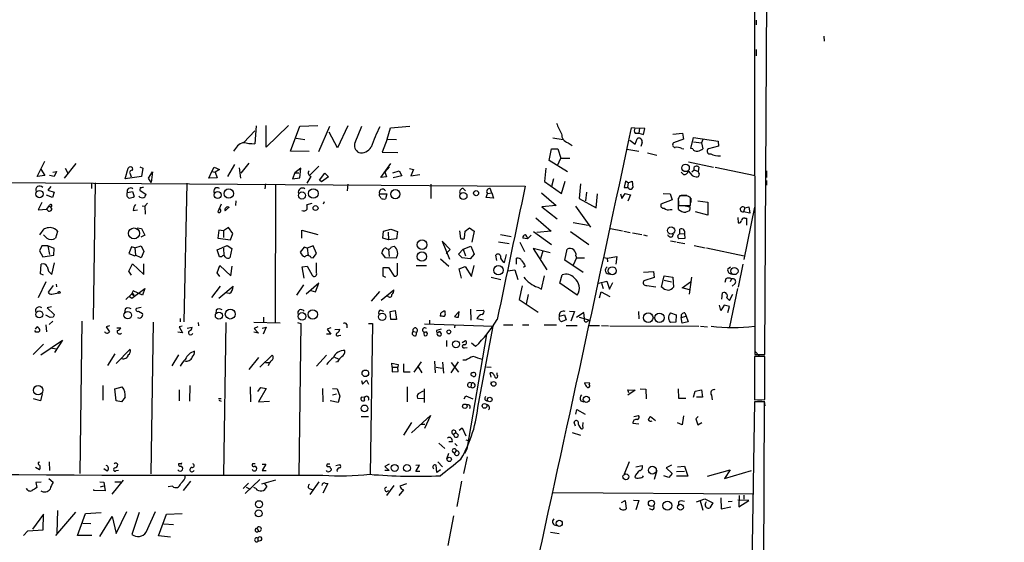
# Model space of a CAD drawing. Extents: x -346034 to 62809, y -345861 to 62982.
# Drawn here: x 590 to 771, y 681 to 777 of the extents above; entities that cross this region are included whole.
import ezdxf

# ---------------------------------------------------------------- set-up
doc = ezdxf.new("R2010")
doc.units = 0
doc.header["$MEASUREMENT"] = 0
doc.layers.add('MAIN', color=5, linetype='CONTINUOUS')

msp = doc.modelspace()

# ---------------------------------------------------------------- linework, layer by layer
at = {"layer": 'MAIN'}
for p, q in [((724.8313, 871.6433), (724.916, 715.772)), ((726.7787, 715.772), (727.6253, 873.252)), ((725.17, 777.3246), (725.17, 776.478)), ((737.616, 774.3613), (737.7007, 773.43)), ((725.17, 771.906), (725.17, 770.7206)), ((633.1373, 757.8513), (632.8833, 754.5493)), ((639.064, 757.936), (635, 753.9566)), ((635, 753.9566), (635, 757.936)), ((639.4873, 753.1946), (641.1807, 757.7666)), ((641.1807, 757.7666), (644.4827, 757.936)), ((644.652, 753.11), (646.684, 757.7666)), ((649.986, 757.8513), (648.1233, 753.7873)), ((651.3407, 754.8033), (652.6107, 757.7666)), ((657.2673, 755.396), (657.86, 757.5126)), ((657.86, 757.5126), (661.416, 757.7666)), ((702.818, 757.428), (702.2253, 757.5126)), ((632.8833, 756.92), (630.8513, 754.8033)), ((648.1233, 753.7873), (646.5993, 756.666)), ((687.7473, 755.65), (689.61, 755.3113)), ((704.6807, 757.3433), (702.818, 757.428)), ((702.9027, 756.4966), (703.58, 756.4966)), ((703.6647, 757.428), (703.58, 756.4966)), ((703.58, 756.4966), (704.4267, 756.2426)), ((704.4267, 756.2426), (704.6807, 757.3433)), ((709.8453, 756.3273), (711.6233, 756.4966)), ((711.6233, 756.4966), (711.7927, 755.396)), ((713.1473, 753.7026), (713.6553, 755.7346)), ((713.6553, 755.7346), (718.1427, 755.0573)), ((640.5033, 755.5653), (642.112, 755.3113)), ((657.2673, 755.396), (656.336, 753.0253)), ((657.2673, 755.396), (658.9607, 755.3113)), ((690.5413, 754.7186), (691.3033, 754.2106)), ((701.8867, 755.2266), (702.9027, 754.4646)), ((702.9027, 754.4646), (703.2413, 755.4806)), ((704.1727, 754.8033), (703.9187, 754.0413)), ((711.7927, 755.396), (709.93, 754.7186)), ((713.6553, 754.888), (715.0947, 754.7186)), ((715.3487, 755.3113), (715.0947, 754.7186)), ((715.0947, 754.7186), (715.3487, 753.618)), ((718.2273, 754.126), (716.3647, 753.618)), ((718.1427, 755.0573), (718.2273, 754.126)), ((642.874, 753.11), (639.4873, 753.1946)), ((656.336, 753.0253), (659.2147, 752.9406)), ((687.07, 751.5013), (687.4933, 753.618)), ((687.4933, 753.618), (688.6787, 753.618)), ((688.6787, 753.618), (689.1867, 751.9246)), ((701.3787, 753.5333), (703.58, 753.1946)), ((705.1887, 752.856), (706.882, 752.4326)), ((711.454, 753.7026), (711.8773, 753.618)), ((713.486, 753.618), (713.1473, 753.7026)), ((592.836, 748.538), (594.2753, 751.332)), ((599.948, 750.9086), (597.8313, 748.1993)), ((611.7167, 750.316), (612.3093, 750.062)), ((625.0093, 749.4693), (625.4327, 750.2313)), ((625.4327, 750.2313), (626.364, 749.808)), ((629.158, 750.7393), (627.888, 748.538)), ((631.7827, 750.9933), (630.3433, 749.1306)), ((643.0433, 748.792), (644.652, 750.4006)), ((656.082, 748.3686), (657.9447, 750.9086)), ((657.606, 750.316), (656.844, 749.3846)), ((690.4567, 749.3846), (687.07, 751.5013)), ((688.594, 750.57), (689.1867, 751.9246)), ((689.1867, 751.9246), (690.88, 751.9246)), ((712.724, 751.2473), (717.296, 750.2313)), ((714.5867, 750.2313), (714.502, 749.4693)), ((717.6347, 750.2313), (725.0007, 748.7073)), ((594.2753, 748.7073), (592.836, 748.538)), ((593.5133, 749.8926), (594.2753, 748.7073)), ((595.9687, 748.538), (595.122, 748.7073)), ((595.7147, 749.3), (596.392, 749.4693)), ((596.392, 749.4693), (595.9687, 748.538)), ((598.0007, 750.062), (598.5087, 749.1306)), ((609.0073, 748.1146), (609.6, 750.062)), ((612.0553, 748.538), (609.0073, 748.1146)), ((609.9387, 749.046), (610.108, 748.4533)), ((612.3093, 750.062), (612.0553, 748.538)), ((613.3253, 748.1993), (614.0873, 749.3846)), ((614.0873, 749.3846), (613.8333, 747.4373)), ((624.4167, 748.1993), (625.0093, 749.4693)), ((625.0093, 749.4693), (625.602, 749.3)), ((626.364, 749.808), (625.602, 749.3)), ((625.602, 749.3), (625.9407, 748.284)), ((630.0047, 750.1466), (630.2587, 748.1993)), ((640.2493, 749.2153), (639.826, 748.1146)), ((641.35, 750.062), (640.2493, 749.2153)), ((640.2493, 749.2153), (641.0113, 749.2153)), ((641.1807, 748.284), (641.35, 750.062)), ((643.2127, 748.538), (642.4507, 747.268)), ((644.8213, 747.8606), (645.7527, 749.1306)), ((646.43, 748.4533), (645.16, 747.522)), ((645.7527, 749.1306), (646.43, 748.4533)), ((657.098, 748.4533), (656.082, 748.3686)), ((656.844, 749.3846), (657.098, 748.4533)), ((658.2833, 749.2153), (659.4687, 749.554)), ((659.9767, 748.6226), (658.368, 748.284)), ((659.4687, 749.554), (659.9767, 748.6226)), ((661.3313, 749.9773), (662.0933, 749.808)), ((662.0933, 749.808), (661.5853, 748.6226)), ((661.5853, 748.6226), (663.2787, 748.8766)), ((686.4773, 750.062), (686.2233, 747.6066)), ((711.7927, 748.8766), (711.3693, 749.3)), ((712.6393, 749.554), (713.4013, 748.7073)), ((713.3167, 749.3846), (713.74, 749.7233)), ((713.74, 749.7233), (714.502, 749.4693)), ((714.5867, 749.2153), (714.502, 749.4693)), ((727.0327, 749.554), (727.0327, 748.3686)), ((513.08, 747.8606), (682.6673, 746.76)), ((595.376, 746.6753), (594.7833, 745.998)), ((602.8267, 747.3526), (602.8267, 746.3366)), ((603.504, 747.3526), (603.1653, 722.2066)), ((613.8333, 747.4373), (613.3253, 748.1993)), ((620.3527, 747.268), (619.8447, 721.7833)), ((625.9407, 748.284), (624.4167, 748.1993)), ((634.8307, 747.1833), (634.746, 746.252)), ((636.6933, 747.0986), (636.6087, 721.614)), ((639.826, 748.1146), (641.1807, 748.284)), ((645.16, 747.522), (644.8213, 747.8606)), ((649.986, 747.0986), (649.9013, 745.9133)), ((665.3107, 747.0986), (665.3107, 744.474)), ((686.2233, 747.6066), (689.356, 745.4053)), ((687.832, 748.1146), (687.4933, 746.6753)), ((689.356, 745.4053), (690.0333, 747.6913)), ((692.8273, 747.1833), (692.5733, 744.474)), ((701.1247, 747.6913), (700.8707, 746.506)), ((701.6327, 747.3526), (701.1247, 747.6913)), ((701.6327, 747.3526), (701.4633, 746.506)), ((701.6327, 747.3526), (702.31, 747.6913)), ((702.31, 747.6913), (702.4793, 746.506)), ((727.0327, 747.776), (727.0327, 746.9293)), ((595.63, 744.6433), (594.5293, 745.0666)), ((594.7833, 745.998), (595.9687, 745.6593)), ((595.9687, 745.6593), (595.63, 744.6433)), ((609.4307, 745.5746), (610.362, 745.744)), ((610.362, 745.744), (610.7007, 744.8126)), ((611.8013, 746.506), (611.7167, 745.998)), ((611.7167, 745.998), (612.902, 745.236)), ((655.828, 745.3206), (657.1827, 745.3206)), ((655.828, 744.982), (655.828, 745.3206)), ((657.1827, 745.3206), (656.9287, 744.3893)), ((671.2373, 746.3366), (671.6607, 745.9133)), ((675.4707, 744.6433), (675.7247, 745.4053)), ((675.7247, 745.4053), (676.4867, 745.49)), ((676.4867, 745.49), (676.2327, 746.3366)), ((676.4867, 745.49), (676.8253, 744.5586)), ((685.6307, 745.49), (688.34, 743.204)), ((693.928, 745.6593), (693.7587, 744.0506)), ((695.706, 742.7806), (695.96, 745.3206)), ((700.1933, 745.3206), (700.4473, 744.474)), ((700.4473, 744.474), (701.04, 745.4053)), ((700.8707, 746.506), (701.4633, 746.506)), ((701.04, 745.4053), (702.056, 745.1513)), ((701.7173, 746.3366), (701.4633, 746.506)), ((702.056, 745.1513), (701.548, 743.966)), ((708.0673, 745.4053), (709.3373, 745.3206)), ((709.3373, 745.3206), (709.676, 744.22)), ((712.3853, 744.982), (711.1153, 744.982)), ((711.3693, 745.0666), (712.3853, 745.0666)), ((593.6827, 743.712), (593.0053, 742.3573)), ((594.614, 742.5266), (595.122, 743.204)), ((612.14, 743.1193), (612.648, 743.0346)), ((613.156, 743.6273), (612.648, 743.0346)), ((612.648, 743.0346), (612.7327, 741.5953)), ((626.7027, 743.458), (626.11, 742.0186)), ((629.412, 744.0506), (629.3273, 743.204)), ((643.382, 743.5426), (642.4507, 743.2886)), ((645.668, 743.8813), (645.4987, 743.458)), ((676.8253, 744.5586), (675.4707, 744.6433)), ((688.34, 743.204), (685.7153, 742.95)), ((691.896, 743.0346), (694.69, 739.2246)), ((692.5733, 744.474), (695.706, 742.7806)), ((709.676, 744.22), (707.644, 743.458)), ((710.8613, 742.442), (710.8613, 744.5586)), ((710.8613, 743.966), (710.8613, 743.204)), ((710.8613, 743.204), (713.0627, 743.204)), ((711.7927, 743.204), (712.978, 742.95)), ((713.0627, 743.204), (713.0627, 744.6433)), ((713.1473, 744.5586), (713.1473, 743.712)), ((714.4173, 744.0506), (716.28, 743.7966)), ((716.28, 743.7966), (716.28, 741.426)), ((593.0053, 742.3573), (594.614, 742.5266)), ((610.5313, 742.2726), (611.2933, 742.3573)), ((628.142, 742.95), (627.4647, 742.188)), ((685.7153, 742.95), (688.5093, 740.7486)), ((709.3373, 742.442), (709.676, 742.442)), ((712.8933, 742.188), (712.216, 741.934)), ((716.28, 741.426), (713.994, 742.0186)), ((723.0533, 742.7806), (722.7993, 742.0186)), ((723.9847, 741.7646), (722.7993, 742.0186)), ((724.8313, 742.8653), (722.884, 733.2133)), ((723.0533, 742.7806), (723.8153, 742.95)), ((723.8153, 742.95), (723.9847, 741.7646)), ((684.6147, 740.918), (687.4087, 738.4626)), ((691.4727, 740.0713), (694.2667, 739.5633)), ((721.7833, 741.0026), (721.868, 739.9866)), ((723.0533, 740.8333), (723.392, 740.8333)), ((723.392, 740.8333), (723.392, 739.5633)), ((593.344, 737.7853), (594.106, 738.886)), ((594.614, 737.1926), (594.0213, 737.7853)), ((596.5613, 738.378), (596.2227, 737.1926)), ((596.3073, 738.7166), (596.5613, 738.378)), ((611.2087, 739.0553), (612.0553, 738.9706)), ((612.648, 737.7006), (611.886, 737.362)), ((612.0553, 738.9706), (612.648, 737.7006)), ((626.2793, 738.632), (626.11, 737.1926)), ((627.126, 738.5473), (626.2793, 738.632)), ((628.0573, 739.14), (627.126, 738.5473)), ((627.126, 738.5473), (627.126, 737.2773)), ((628.8193, 738.0393), (628.0573, 739.14)), ((628.396, 736.854), (628.8193, 738.0393)), ((641.5193, 737.1926), (641.5193, 738.632)), ((641.5193, 738.632), (644.4827, 737.87)), ((656.4207, 737.1926), (656.59, 738.4626)), ((656.59, 738.4626), (657.9447, 738.8013)), ((657.4367, 738.2933), (657.5213, 736.854)), ((657.9447, 738.8013), (659.13, 738.378)), ((659.13, 738.378), (658.9607, 737.0233)), ((670.56, 738.5473), (670.7293, 737.108)), ((671.4913, 737.1926), (671.576, 738.4626)), ((671.576, 738.4626), (672.4227, 739.0553)), ((672.4227, 739.0553), (673.2693, 738.4626)), ((673.2693, 738.4626), (672.846, 736.4306)), ((678.0953, 737.87), (680.0427, 737.4466)), ((683.768, 737.7006), (683.0907, 737.0233)), ((684.1913, 738.378), (687.4933, 736.0073)), ((687.4087, 738.4626), (684.784, 738.2086)), ((690.9647, 738.378), (694.3513, 736.0073)), ((698.3307, 738.9706), (700.532, 738.5473)), ((700.786, 738.4626), (701.9713, 738.2086)), ((702.3947, 738.124), (704.088, 737.87)), ((704.4267, 737.7853), (705.104, 737.616)), ((709.7607, 737.4466), (709.93, 737.9546)), ((710.692, 737.616), (711.1153, 738.0393)), ((711.1153, 738.0393), (711.1153, 738.8013)), ((711.1153, 738.0393), (711.962, 737.9546)), ((711.962, 737.9546), (712.0467, 737.108)), ((593.6827, 735.7533), (593.2593, 734.822)), ((594.7833, 735.7533), (593.6827, 735.7533)), ((594.7833, 735.7533), (595.122, 734.1446)), ((595.9687, 735.2453), (594.7833, 735.7533)), ((610.7853, 735.4146), (611.9707, 735.7533)), ((611.9707, 735.7533), (612.4787, 734.7373)), ((625.9407, 734.9913), (627.8033, 735.838)), ((626.11, 737.1926), (628.396, 736.854)), ((627.8033, 735.838), (628.65, 735.2453)), ((643.636, 735.7533), (642.5353, 735.33)), ((644.2287, 734.314), (643.636, 735.7533)), ((657.5213, 736.854), (656.4207, 737.1926)), ((658.9607, 737.0233), (657.5213, 736.854)), ((668.8667, 735.076), (667.3427, 736.6)), ((667.3427, 736.6), (668.6973, 733.298)), ((677.7567, 736.5153), (679.704, 736.1766)), ((681.6513, 736.4306), (682.498, 734.7373)), ((683.0907, 737.0233), (682.244, 737.1926)), ((709.422, 736.6846), (710.438, 736.5153)), ((710.6073, 736.4306), (712.0467, 736.1766)), ((712.0467, 737.108), (710.946, 737.0233)), ((713.74, 735.838), (715.772, 735.4146)), ((593.2593, 734.822), (593.852, 733.7213)), ((593.852, 733.7213), (595.884, 734.06)), ((595.884, 734.06), (595.9687, 735.2453)), ((610.1927, 735.584), (609.6847, 734.314)), ((609.6847, 734.314), (610.7853, 733.8906)), ((610.7853, 735.4146), (610.1927, 735.584)), ((610.7853, 735.4146), (610.9547, 734.06)), ((610.7853, 733.8906), (610.9547, 734.06)), ((611.9707, 733.552), (610.9547, 734.06)), ((612.4787, 734.7373), (611.9707, 733.552)), ((626.364, 733.7213), (625.9407, 734.9913)), ((627.126, 735.33), (627.2107, 733.9753)), ((628.65, 735.2453), (628.3113, 733.552)), ((641.9427, 735.4993), (641.2653, 734.568)), ((642.5353, 735.33), (641.9427, 735.4993)), ((642.5353, 735.33), (642.7047, 733.9753)), ((643.636, 733.552), (644.2287, 734.314)), ((656.9287, 733.552), (656.2513, 734.4833)), ((657.5213, 735.1606), (657.606, 733.806)), ((658.0293, 735.584), (658.5373, 735.6686)), ((668.1047, 734.314), (668.8667, 735.076)), ((670.3907, 734.2293), (671.2373, 735.1606)), ((671.068, 733.552), (670.3907, 734.2293)), ((671.2373, 735.1606), (672.6767, 735.6686)), ((671.2373, 735.1606), (671.6607, 733.8906)), ((673.2693, 734.2293), (672.5073, 733.3826)), ((672.6767, 735.6686), (673.2693, 734.2293)), ((677.418, 733.044), (677.2487, 734.06)), ((678.8573, 732.7053), (679.196, 734.1446)), ((687.2393, 734.4833), (684.1067, 735.2453)), ((684.1067, 735.2453), (686.6467, 731.3506)), ((685.8847, 734.822), (685.4613, 733.3826)), ((689.9487, 733.1286), (690.372, 735.1606)), ((716.026, 735.4146), (722.9687, 733.8906)), ((593.4287, 730.5886), (593.598, 732.3666)), ((595.5453, 730.504), (596.0533, 732.6206)), ((609.6847, 731.0966), (610.362, 732.4513)), ((610.362, 732.4513), (612.4787, 730.504)), ((612.4787, 730.504), (612.4787, 732.4513)), ((625.9407, 730.758), (626.4487, 732.1126)), ((626.7873, 733.7213), (626.364, 733.7213)), ((626.4487, 732.1126), (628.4807, 730.25)), ((643.2127, 733.6366), (643.636, 733.552)), ((644.2287, 730.758), (644.2287, 732.6206)), ((658.876, 733.4673), (656.9287, 733.552)), ((659.13, 730.9273), (659.13, 732.536)), ((662.6013, 732.1126), (664.464, 732.1126)), ((667.0887, 733.3826), (668.6127, 732.028)), ((672.5073, 733.3826), (671.068, 733.552)), ((672.7613, 730.0806), (673.2693, 732.1126)), ((681.0587, 732.3666), (681.0587, 733.4673)), ((693.3353, 730.8426), (689.9487, 733.1286)), ((692.0653, 733.552), (691.4727, 732.1973)), ((691.9807, 733.8906), (692.0653, 733.552)), ((692.0653, 733.552), (693.5893, 733.552)), ((697.1453, 733.6366), (697.738, 733.4673)), ((697.738, 733.4673), (699.516, 733.806)), ((697.738, 733.4673), (697.8227, 732.79)), ((699.516, 733.806), (699.3467, 732.3666)), ((722.7147, 732.3666), (721.868, 728.1333)), ((594.0213, 730.3346), (593.4287, 730.5886)), ((610.1927, 730.3346), (609.6847, 731.0966)), ((626.4487, 730.0806), (625.9407, 730.758)), ((628.4807, 730.25), (628.7347, 732.028)), ((641.604, 731.8586), (642.5353, 732.028)), ((641.9427, 729.8266), (641.604, 731.8586)), ((642.5353, 732.028), (643.4667, 730.3346)), ((656.5053, 730.1653), (656.5053, 731.774)), ((656.5053, 731.774), (657.5213, 731.774)), ((657.5213, 731.774), (658.5373, 730.1653)), ((670.4753, 731.52), (671.576, 731.9433)), ((670.8987, 729.8266), (670.4753, 731.52)), ((671.576, 731.9433), (672.7613, 730.0806)), ((679.45, 731.1813), (680.72, 731.3506)), ((680.72, 731.3506), (681.3127, 729.5726)), ((682.6673, 732.028), (682.3287, 731.774)), ((689.0173, 728.8953), (689.4407, 730.4193)), ((704.4267, 730.9273), (706.2893, 731.012)), ((706.2893, 731.012), (706.374, 729.9113)), ((719.9207, 731.52), (720.4287, 731.8586)), ((594.4447, 729.1493), (593.0053, 726.186)), ((595.7993, 728.472), (594.868, 727.202)), ((596.3073, 728.726), (596.392, 728.218)), ((641.858, 728.5566), (640.588, 726.694)), ((644.652, 728.8953), (642.366, 726.8633)), ((644.0593, 727.2866), (644.652, 728.8953)), ((657.0133, 729.9113), (656.5053, 730.1653)), ((676.402, 729.996), (678.18, 729.5726)), ((685.6307, 727.7946), (686.2233, 730.25)), ((692.2347, 726.694), (689.0173, 728.8953)), ((696.1293, 728.8953), (697.6533, 729.234)), ((696.722, 728.8953), (696.976, 727.8793)), ((697.6533, 729.234), (698.1613, 727.7946)), ((698.1613, 727.7946), (698.754, 728.98)), ((706.374, 729.9113), (704.5113, 729.3186)), ((705.0193, 728.472), (706.7127, 728.218)), ((707.7287, 728.1333), (708.2367, 730.25)), ((708.2367, 730.25), (709.8453, 729.996)), ((708.2367, 729.4033), (709.5913, 729.1493)), ((709.8453, 729.996), (709.93, 728.1333)), ((711.5387, 728.0486), (713.0627, 729.1493)), ((713.232, 729.996), (712.8087, 726.8633)), ((719.582, 729.6573), (719.4127, 728.98)), ((720.598, 729.6573), (720.344, 729.1493)), ((721.2753, 728.8106), (720.7673, 728.3026)), ((595.5453, 726.8633), (596.7307, 727.1173)), ((609.1767, 725.8473), (610.1927, 726.8633)), ((610.5313, 727.456), (610.1927, 726.8633)), ((610.1927, 726.8633), (610.616, 726.6093)), ((610.2773, 726.1013), (612.648, 727.8793)), ((612.2247, 726.694), (610.5313, 727.456)), ((612.648, 727.8793), (612.2247, 726.694)), ((626.5333, 728.3026), (624.9247, 726.2706)), ((626.2793, 726.1013), (628.904, 728.3026)), ((628.2267, 726.948), (627.4647, 727.1173)), ((643.2127, 727.5406), (644.0593, 727.2866)), ((654.3887, 725.5933), (655.9127, 727.3713)), ((656.1667, 725.7626), (658.4527, 727.6253)), ((682.0747, 728.3873), (681.5667, 725.8473)), ((683.1753, 726.7786), (682.8367, 725.0006)), ((684.9533, 728.1333), (685.6307, 727.7946)), ((696.2987, 726.186), (696.6373, 727.2866)), ((696.6373, 727.2866), (698.246, 726.44)), ((708.0673, 727.964), (707.7287, 728.1333)), ((712.8933, 727.6253), (711.5387, 728.0486)), ((718.82, 725.932), (718.9893, 727.1173)), ((721.6987, 727.8793), (720.2593, 720.852)), ((720.2593, 725.678), (720.852, 726.8633)), ((609.854, 726.44), (610.2773, 726.1013)), ((657.4367, 726.44), (657.098, 726.5246)), ((681.5667, 725.8473), (685.038, 723.5613)), ((719.7513, 726.186), (720.2593, 725.678)), ((595.4607, 724.4926), (594.6987, 724.3233)), ((594.6987, 724.3233), (595.9687, 723.138)), ((609.0073, 724.0693), (608.9227, 723.392)), ((611.9707, 724.408), (611.124, 724.2386)), ((611.4627, 723.7306), (612.2247, 723.3073)), ((625.7713, 723.9), (625.6867, 723.3073)), ((656.082, 723.9), (656.59, 723.7306)), ((657.7753, 723.646), (658.7067, 723.8153)), ((657.9447, 722.2066), (657.7753, 723.646)), ((658.7067, 723.8153), (658.9607, 722.2066)), ((667.0887, 723.3073), (667.004, 722.7993)), ((667.9353, 723.392), (667.9353, 723.7306)), ((670.4753, 723.646), (669.6287, 722.7146)), ((670.3907, 722.63), (670.4753, 723.646)), ((672.592, 724.0693), (672.6767, 722.0373)), ((673.6927, 723.8153), (674.9627, 723.9)), ((688.9327, 722.7993), (689.864, 723.0533)), ((689.864, 723.0533), (690.2027, 722.122)), ((690.7953, 723.7306), (691.7267, 723.646)), ((691.7267, 723.646), (691.0493, 721.868)), ((693.42, 723.4766), (692.0653, 722.5453)), ((693.5893, 722.376), (693.42, 723.4766)), ((703.4953, 723.646), (703.58, 722.2913)), ((709.422, 723.392), (710.438, 723.0533)), ((710.438, 723.0533), (710.3533, 721.6986)), ((712.0467, 723.392), (712.3007, 722.7993)), ((718.6507, 723.8153), (718.3967, 724.8313)), ((719.2433, 724.8313), (718.6507, 723.8153)), ((720.2593, 724.5773), (719.2433, 724.8313)), ((719.9207, 723.4766), (720.2593, 724.5773)), ((595.2067, 722.5453), (594.4447, 722.9686)), ((595.7147, 721.868), (595.0373, 721.2753)), ((595.7993, 722.63), (595.2067, 722.5453)), ((601.0487, 721.868), (600.71, 693.8433)), ((614.172, 721.6986), (613.7487, 693.7586)), ((619.1673, 722.376), (619.1673, 721.7833)), ((622.4693, 721.614), (622.554, 721.0213)), ((627.5493, 721.614), (627.126, 693.5046)), ((637.54, 721.5293), (632.714, 721.614)), ((634.492, 722.63), (634.492, 721.6986)), ((640.7573, 721.614), (641.35, 721.4446)), ((641.35, 721.4446), (641.0113, 693.5046)), ((649.8167, 721.2753), (649.8167, 720.6826)), ((653.796, 721.4446), (654.558, 721.4446)), ((654.558, 721.4446), (654.1347, 693.674)), ((658.9607, 722.2066), (657.9447, 722.2066)), ((664.1253, 721.36), (676.7407, 720.9366)), ((665.0567, 722.0373), (665.0567, 721.36)), ((673.7773, 722.376), (674.9627, 722.122)), ((692.5733, 722.63), (694.5207, 722.0373)), ((694.0973, 721.868), (694.5207, 722.0373)), ((710.3533, 721.6986), (709.422, 721.614)), ((711.3693, 722.5453), (712.3007, 722.7993)), ((711.5387, 721.5293), (711.3693, 722.5453)), ((712.6393, 721.7833), (711.5387, 721.5293)), ((712.3007, 722.7993), (712.6393, 721.7833)), ((592.582, 719.836), (592.4127, 720.1746)), ((592.4973, 720.4286), (592.836, 720.852)), ((593.344, 720.09), (593.09, 719.836)), ((594.4447, 721.1906), (594.5293, 719.9206)), ((606.1287, 721.0213), (605.536, 720.852)), ((605.536, 720.852), (606.1287, 719.9206)), ((607.4833, 720.6826), (608.2453, 720.6826)), ((619.5907, 719.7513), (618.744, 719.836)), ((619.506, 720.9366), (618.998, 720.852)), ((618.998, 720.852), (619.5907, 719.7513)), ((620.4373, 720.598), (621.3687, 720.7673)), ((633.5607, 719.6666), (632.714, 719.836)), ((633.476, 720.852), (632.7987, 720.5133)), ((632.7987, 720.5133), (633.5607, 719.6666)), ((634.238, 720.598), (635, 720.7673)), ((635, 720.7673), (634.4073, 719.4973)), ((646.8533, 719.4973), (646.0913, 719.4973)), ((646.8533, 720.6826), (646.176, 720.4286)), ((646.176, 720.4286), (646.8533, 719.4973)), ((647.6153, 720.344), (648.5467, 720.4286)), ((662.0087, 720.0053), (662.686, 719.836)), ((662.6013, 719.2433), (662.686, 719.836)), ((663.956, 720.0053), (664.0407, 719.2433)), ((667.1733, 720.4286), (666.3267, 720.1746)), ((669.7133, 721.1906), (669.6287, 720.6826)), ((675.5553, 719.4126), (671.9147, 698.3306)), ((674.0313, 706.628), (676.7407, 720.9366)), ((678.688, 721.1906), (680.3813, 721.1906)), ((682.1593, 721.1906), (683.3447, 721.1906)), ((686.1387, 721.1906), (688.4247, 721.1906)), ((690.2027, 721.106), (692.2347, 721.106)), ((694.436, 721.106), (696.2987, 721.106)), ((696.722, 721.106), (697.992, 721.0213)), ((698.246, 721.0213), (714.5867, 720.9366)), ((714.9253, 720.9366), (716.1953, 720.852)), ((594.0213, 717.6346), (592.074, 715.772)), ((593.5133, 715.6873), (597.4927, 718.3966)), ((597.4927, 718.3966), (596.0533, 716.1106)), ((648.3773, 719.2433), (648.716, 719.328)), ((668.1893, 718.312), (668.1893, 717.2113)), ((671.068, 717.9733), (671.6607, 718.312)), ((673.5233, 717.2113), (672.7613, 717.804)), ((595.2913, 716.9573), (596.392, 716.788)), ((607.1447, 715.8566), (605.79, 713.74)), ((607.3987, 714.0786), (609.9387, 716.7033)), ((671.4913, 716.9573), (671.9993, 717.042)), ((724.916, 716.3646), (725.7627, 715.4333)), ((618.8287, 715.6873), (617.6433, 713.6553)), ((631.8673, 712.978), (633.6453, 715.1793)), ((633.8147, 713.4013), (636.1007, 715.6026)), ((634.8307, 714.248), (635.5927, 714.248)), ((646.0913, 715.6026), (644.2287, 713.5706)), ((647.5307, 715.264), (648.208, 714.9253)), ((648.1233, 714.4173), (647.7847, 714.3326)), ((658.1987, 713.4013), (658.114, 714.1633)), ((658.114, 714.1633), (659.2993, 713.9093)), ((660.2307, 713.994), (660.2307, 712.5546)), ((663.5327, 714.4173), (662.178, 712.47)), ((665.988, 714.502), (666.0727, 712.3853)), ((667.4273, 714.3326), (667.5967, 712.3006)), ((670.306, 714.4173), (668.9513, 712.3853)), ((669.036, 714.248), (670.3907, 712.47)), ((671.7453, 714.6713), (671.1527, 714.6713)), ((726.7787, 715.3486), (724.8313, 715.3486)), ((724.8313, 715.3486), (724.8313, 707.39)), ((724.916, 715.772), (726.7787, 715.772)), ((726.7787, 707.4746), (726.7787, 715.3486)), ((658.1987, 713.4013), (658.1987, 712.5546)), ((658.1987, 713.4013), (659.2147, 713.4013)), ((658.1987, 712.5546), (659.2993, 712.6393)), ((659.2993, 713.9093), (659.2147, 713.4013)), ((659.2993, 712.6393), (659.2147, 713.4013)), ((660.2307, 712.5546), (661.5007, 712.5546)), ((662.94, 713.486), (663.6173, 712.3853)), ((666.242, 713.4013), (667.3427, 713.232)), ((675.5553, 713.486), (676.402, 713.4013)), ((676.402, 711.5386), (676.2327, 712.3853)), ((677.5027, 711.962), (677.5027, 712.3853)), ((652.526, 710.946), (652.6953, 710.2686)), ((652.6953, 710.2686), (653.4573, 711.0306)), ((653.4573, 711.0306), (653.796, 710.2686)), ((672.7613, 710.438), (672.6767, 709.7606)), ((694.5207, 710.438), (693.5893, 710.5226)), ((694.436, 710.184), (694.5207, 710.438)), ((604.9433, 710.0146), (604.9433, 707.3053)), ((607.1447, 709.422), (608.4993, 709.7606)), ((607.3987, 707.2206), (607.1447, 709.422)), ((618.998, 709.2526), (618.998, 707.2206)), ((620.9453, 710.0146), (620.8607, 707.136)), ((632.0367, 709.7606), (632.1213, 707.0513)), ((633.476, 708.914), (633.984, 709.676)), ((635, 709.5066), (633.5607, 707.0513)), ((633.984, 709.676), (635, 709.5066)), ((645.3293, 709.5066), (645.414, 707.0513)), ((647.192, 709.5066), (648.0387, 709.422)), ((648.0387, 709.422), (648.5467, 708.0673)), ((660.908, 709.7606), (660.908, 707.0513)), ((663.8713, 708.9986), (662.94, 708.4906)), ((664.0407, 709.422), (664.0407, 706.882)), ((701.7173, 708.66), (701.548, 709.2526)), ((701.548, 709.2526), (702.9027, 709.168)), ((702.9027, 709.168), (701.548, 708.2366)), ((703.834, 709.422), (704.85, 709.3373)), ((704.85, 709.3373), (704.9347, 707.5593)), ((710.7767, 709.422), (710.8613, 707.7286)), ((713.6553, 707.898), (713.9093, 708.9986)), ((713.9093, 708.9986), (715.0947, 709.2526)), ((715.0947, 709.2526), (715.264, 707.898)), ((593.4287, 707.2206), (592.1587, 707.5593)), ((593.7673, 708.4906), (593.4287, 707.2206)), ((608.33, 707.0513), (607.3987, 707.2206)), ((609.0073, 707.898), (608.33, 707.0513)), ((626.1947, 707.644), (626.7027, 707.644)), ((626.2793, 707.3053), (626.7027, 707.136)), ((633.5607, 707.0513), (635.5927, 707.136)), ((648.208, 706.882), (646.7687, 707.2206)), ((647.192, 708.3213), (647.954, 708.4906)), ((648.5467, 708.0673), (648.208, 706.882)), ((653.2033, 707.8133), (652.526, 707.898)), ((662.8553, 707.7286), (664.0407, 707.644)), ((671.4067, 707.5593), (671.7453, 708.152)), ((671.7453, 708.152), (673.0153, 707.5593)), ((692.912, 707.2206), (693.42, 707.0513)), ((710.8613, 707.7286), (712.216, 707.7286)), ((715.264, 707.898), (714.1633, 707.898)), ((716.9573, 708.2366), (717.042, 707.39)), ((724.8313, 707.0513), (723.9, 648.3773)), ((724.8313, 707.39), (726.7787, 707.4746)), ((726.694, 707.0513), (724.8313, 707.0513)), ((725.424, 707.39), (726.186, 707.39)), ((726.0167, 566.928), (726.694, 707.0513)), ((726.6093, 707.136), (726.7787, 706.2893)), ((691.9807, 704.7653), (692.15, 705.612)), ((692.15, 705.612), (693.674, 704.7653)), ((652.4413, 704.342), (653.796, 704.342)), ((661.7547, 703.2413), (660.2307, 700.8706)), ((661.7547, 701.294), (665.226, 704.5113)), ((665.226, 704.5113), (664.1253, 702.1406)), ((691.896, 702.564), (691.642, 703.2413)), ((693.2507, 702.4793), (693.3353, 703.2413)), ((702.6487, 704.342), (703.4953, 704.5113)), ((706.628, 703.4953), (705.6967, 704.2573)), ((711.5387, 702.818), (710.692, 703.1566)), ((711.7927, 704.4266), (711.5387, 702.818)), ((714.502, 704.342), (714.0787, 703.9186)), ((714.0787, 703.9186), (714.4173, 702.818)), ((714.4173, 702.818), (715.1793, 703.2413)), ((663.448, 702.9026), (664.21, 702.9026)), ((669.4593, 701.04), (669.8827, 701.3786)), ((669.8827, 701.3786), (670.3907, 700.8706)), ((670.4753, 701.802), (671.068, 702.2253)), ((671.068, 702.2253), (671.7453, 700.786)), ((691.3033, 701.3786), (692.8273, 700.8706)), ((702.4793, 703.072), (703.58, 702.9873)), ((669.2053, 699.6853), (668.6127, 699.6853)), ((671.7453, 700.024), (672.4227, 699.8546)), ((666.75, 699.4313), (667.8507, 698.4153)), ((669.9673, 697.992), (669.6287, 697.6533)), ((669.7133, 699.3466), (670.1367, 698.9233)), ((671.9147, 698.3306), (671.4913, 697.484)), ((595.0373, 695.96), (595.122, 694.3513)), ((666.5807, 695.96), (667.4273, 695.0286)), ((668.528, 697.484), (668.1893, 696.468)), ((671.9993, 696.8913), (671.322, 693.8433)), ((701.802, 695.96), (700.8707, 693.674)), ((593.2593, 694.5206), (592.4973, 694.944)), ((605.7053, 694.2666), (605.1127, 694.69)), ((607.3987, 694.3513), (607.822, 694.436)), ((619.252, 695.6213), (618.8287, 695.6213)), ((632.968, 695.6213), (632.46, 695.6213)), ((634.238, 695.5366), (634.9153, 695.5366)), ((634.9153, 695.5366), (634.238, 694.3513)), ((634.238, 694.3513), (635, 694.3513)), ((646.176, 695.5366), (646.0913, 695.198)), ((646.176, 694.182), (646.0913, 694.3513)), ((646.938, 694.69), (646.938, 694.436)), ((647.7847, 695.2826), (648.5467, 695.452)), ((657.606, 695.5366), (656.844, 695.1133)), ((656.844, 695.1133), (657.606, 694.3513)), ((657.606, 694.3513), (656.844, 694.3513)), ((662.5167, 694.182), (663.194, 695.3673)), ((663.194, 695.3673), (662.5167, 695.2826)), ((663.2787, 694.182), (662.5167, 694.182)), ((666.4113, 694.0126), (666.242, 695.3673)), ((667.0887, 694.5206), (666.4113, 694.0126)), ((702.9873, 695.0286), (704.1727, 695.2826)), ((706.882, 694.3513), (706.374, 692.7426)), ((709.5913, 695.3673), (708.5753, 694.8593)), ((708.5753, 694.8593), (709.676, 693.8433)), ((710.5227, 694.182), (711.962, 694.2666)), ((710.692, 695.0286), (711.962, 695.198)), ((711.962, 695.198), (712.5547, 693.3353)), ((716.1953, 693.3353), (720.344, 694.5206)), ((720.344, 694.5206), (719.328, 692.912)), ((719.328, 692.912), (724.3233, 694.3513)), ((593.598, 692.2346), (592.582, 692.15)), ((594.9527, 692.912), (595.7993, 692.2346)), ((604.3507, 692.3193), (605.1127, 692.2346)), ((605.1127, 692.2346), (605.3667, 690.626)), ((608.6687, 692.5733), (606.552, 690.0333)), ((607.1447, 692.3193), (608.2453, 692.3193)), ((621.03, 692.404), (619.6753, 690.7106)), ((633.8147, 692.7426), (631.1053, 690.118)), ((634.1533, 691.896), (636.778, 692.658)), ((644.652, 692.3193), (643.0433, 689.9486)), ((670.8987, 692.404), (670.052, 687.7473)), ((709.0833, 693.0813), (708.152, 693.42)), ((709.676, 693.8433), (709.0833, 693.0813)), ((712.5547, 693.3353), (710.5227, 693.3353)), ((592.582, 692.15), (592.7513, 691.2186)), ((603.25, 690.7106), (603.25, 690.88)), ((605.3667, 690.626), (603.25, 690.7106)), ((604.52, 691.388), (605.1127, 691.5573)), ((617.728, 691.4726), (616.966, 691.388)), ((631.698, 692.0653), (630.7667, 691.0493)), ((631.2747, 691.3033), (632.0367, 690.9646)), ((633.0527, 691.0493), (632.714, 691.2186)), ((634.6613, 691.9806), (635.0847, 691.388)), ((642.874, 691.0493), (643.4667, 690.88)), ((646.3453, 691.9806), (645.414, 690.2026)), ((645.8373, 692.0653), (646.3453, 691.9806)), ((658.4527, 691.642), (657.098, 689.7793)), ((660.2307, 690.7953), (659.384, 689.7793)), ((660.8233, 691.896), (659.5533, 691.4726)), ((724.7467, 690.0333), (687.7473, 690.2873)), ((700.3627, 688.5093), (701.04, 688.848)), ((701.04, 688.848), (701.2093, 687.324)), ((702.564, 688.9326), (703.58, 688.848)), ((703.58, 688.848), (702.9873, 687.1546)), ((710.8613, 688.594), (710.8613, 688.0013)), ((714.1633, 688.594), (715.6873, 689.1866)), ((714.8407, 688.7633), (715.3487, 687.07)), ((715.6873, 689.1866), (717.2113, 688.4246)), ((715.772, 688.1706), (716.026, 688.6786)), ((718.6507, 689.356), (718.7353, 687.324)), ((720.7673, 688.6786), (720.0053, 688.594)), ((723.8153, 688.848), (721.7833, 688.9326)), ((722.0373, 689.7793), (721.9527, 687.6626)), ((721.9527, 687.6626), (723.8153, 688.848)), ((722.884, 689.864), (722.884, 689.102)), ((596.5613, 686.9853), (596.4767, 682.9213)), ((607.3987, 682.752), (609.346, 686.816)), ((612.902, 683.006), (614.5953, 686.816)), ((706.0353, 687.1546), (705.5273, 687.324)), ((717.2113, 688.4246), (716.6187, 687.4933)), ((718.7353, 687.324), (720.5133, 687.6626)), ((594.0213, 686.308), (591.9893, 683.5986)), ((593.9367, 683.4293), (594.0213, 686.308)), ((599.8633, 686.7313), (596.2227, 682.4133)), ((600.2867, 682.4133), (601.726, 686.4773)), ((601.726, 686.4773), (604.6047, 686.6466)), ((604.3507, 682.244), (606.6367, 685.8846)), ((606.6367, 685.8846), (607.3987, 682.752)), ((611.632, 686.6466), (610.2773, 682.5826)), ((615.188, 682.3286), (616.6273, 686.308)), ((616.6273, 686.308), (619.506, 686.4773)), ((669.4593, 686.054), (668.4433, 680.5506)), ((590.296, 682.4133), (591.1427, 683.26)), ((591.1427, 683.26), (593.9367, 683.4293)), ((601.218, 684.6993), (602.742, 684.6146)), ((616.1193, 684.53), (617.8973, 684.4453)), ((633.3067, 683.768), (633.5607, 683.1753)), ((602.9113, 682.4133), (600.2867, 682.4133)), ((617.3893, 682.0746), (615.188, 682.3286)), ((633.476, 681.9053), (633.476, 681.3126)), ((634.0687, 681.482), (633.476, 681.3126)), ((687.324, 683.006), (688.9327, 682.752))]:
    msp.add_line(p, q, dxfattribs=at)
for centre, radius in [((-141612.9605, -141439.3727), 204421.4697), ((712.1694, 750.1025), 0.6855), ((593.2557, 745.2968), 0.6718), ((626.0527, 745.1165), 0.6612), ((628.093, 745.3879), 0.8622), ((641.5722, 745.0304), 0.6547), ((643.6546, 745.3963), 0.8759), ((658.7523, 745.2707), 0.8459), ((671.2746, 744.9363), 0.6625), ((673.6178, 745.4564), 0.4686), ((644.0734, 742.7101), 0.4484), ((610.6575, 738.0475), 1.0099), ((709.4957, 738.5931), 0.6708), ((663.6645, 735.9691), 0.8718), ((663.6318, 733.7672), 0.8629), ((677.7285, 731.2637), 0.8554), ((698.6847, 731.1565), 0.7347), ((721.1512, 731.1179), 0.6689), ((596.8999, 727.1879), 0.1834), ((593.2155, 723.1225), 0.6428), ((609.5012, 722.9856), 0.6894), ((626.2894, 722.8947), 0.6588), ((628.3768, 723.188), 0.9139), ((641.586, 722.756), 0.7034), ((643.5596, 723.1294), 0.8696), ((656.331, 722.6688), 0.6825), ((705.2946, 722.5204), 0.8821), ((707.3644, 722.5011), 0.8672), ((668.5979, 719.9023), 0.3573), ((669.9028, 717.6289), 0.6353), ((653.2314, 712.2783), 0.6065), ((676.8413, 710.3285), 0.4251), ((593.0053, 709.1521), 0.8599), ((675.1716, 706.2722), 0.4397), ((676.1298, 707.4429), 0.4203), ((693.892, 707.4653), 0.5763), ((653.0654, 705.8216), 0.6176), ((671.5447, 706.2188), 0.4022), ((668.6761, 696.413), 0.4044), ((658.6329, 694.8444), 0.6417), ((660.878, 694.817), 0.6391), ((706.0632, 694.4319), 0.7192), ((701.1732, 693.2171), 0.5531), ((633.6645, 688.1686), 0.6517), ((705.8888, 688.3442), 0.5717), ((708.8286, 687.9103), 0.8345), ((633.5867, 686.4851), 0.6293), ((711.2383, 687.6133), 0.5346), ((688.9112, 684.6513), 0.5709)]:
    msp.add_circle(centre, radius, dxfattribs=at)
for centre, radius, start, end in [((677.4631, 746.1661), 24.4343, 151.881264, 161.407552), ((-12636.2414, 3604.4386), 13638.9032, 347.5907051, 347.95172878), ((698.1693, 761.8233), 10.342, 199.569228, 211.549613), ((691.0361, 756.3265), 1.6823, 177.086741, 252.895268), ((703.6271, 757.032), 0.9008, 153.921362, 216.4679), ((632.0461, 751.6023), 3.4472, 111.785977, 152.48941), ((633.2582, 766.6192), 12.0757, 258.093039, 268.220923), ((652.7269, 754.2529), 1.4915, 158.344116, 241.622233), ((652.4395, 755.0721), 2.1727, 258.814185, 329.108604), ((703.5864, 754.9762), 0.6112, 343.5692, 124.379123), ((710.2776, 754.3666), 0.4947, 134.639654, 268.969112), ((710.6073, 752.0099), 1.8926, 63.425472, 100.30593), ((714.234, 754.0273), 0.8526, 208.687149, 282.414375), ((713.9297, 755.5033), 2.3596, 281.925675, 306.96751), ((716.6515, 753.1865), 0.5181, 123.610324, 285.272574), ((718.1654, 755.0822), 2.7634, 240.102356, 278.335358), ((610.0029, 749.8897), 0.4382, 325.036903, 156.846048), ((714.1713, 749.9641), 0.494, 32.75056, 209.175151), ((610.2311, 749.2846), 0.3774, 69.706916, 219.214633), ((643.3549, 749.1499), 0.6281, 139.959683, 256.917197), ((711.9055, 749.6033), 0.7355, 261.176833, 356.156387), ((714.4481, 750.7112), 2.2608, 242.418273, 267.074191), ((714.2621, 748.9002), 0.4524, 278.977235, 44.149179), ((593.3024, 746.058), 0.709, 39.184795, 206.286778), ((611.9708, 747.4372), 0.9465, 259.683783, 296.559637), ((6818.4136, -556.6674), 6272.6634, 168.00684155, 168.23602423), ((609.981, 745.1936), 0.6694, 145.303222, 251.562344), ((610.014, 745.8004), 0.6254, 46.224387, 201.161811), ((609.6539, 746.8165), 2.2608, 272.925809, 297.581728), ((612.2246, 745.5464), 0.9382, 223.782043, 285.714701), ((611.8008, 745.575), 1.1522, 306.039438, 342.889228), ((625.9871, 745.8156), 0.643, 54.117402, 210.425784), ((641.662, 745.6289), 0.7686, 54.163354, 196.914179), ((656.4013, 745.5743), 0.6269, 32.731932, 203.870623), ((529.0089, 660.0607), 152.6261, 33.578069, 33.807272), ((671.2514, 745.6735), 0.6633, 91.21814, 203.848478), ((676.0776, 745.7934), 0.5245, 146.540181, 227.719698), ((676.2914, 745.3811), 0.9573, 93.51548, 132.879217), ((702.0578, 746.6035), 0.4326, 218.091027, 346.975604), ((711.9704, 744.2285), 1.1397, 138.61403, 193.315649), ((628.044, 575.4527), 189.3506, 63.320357, 63.549527), ((595.3338, 743.1617), 0.216, 258.648436, 168.705675), ((595.9265, 743.331), 0.8145, 188.970798, 242.091391), ((611.8939, 742.3802), 1.3669, 133.402193, 184.515088), ((640.5867, 742.696), 1.9559, 355.031528, 17.636421), ((656.7169, 745.9542), 1.5792, 249.609571, 277.70781), ((708.1308, 743.2252), 0.5396, 154.441701, 281.316179), ((722.6865, 742.4795), 0.4745, 39.382002, 283.752168), ((595.0764, 742.6047), 0.4689, 189.586856, 0.806413), ((626.3338, 742.194), 0.2843, 218.087058, 358.790557), ((626.3499, 742.315), 0.2967, 334.652905, 87.275526), ((627.7763, 742.4459), 0.4045, 124.145878, 219.613322), ((627.8456, 742.6113), 0.3413, 29.734471, 150.257201), ((641.9003, 742.9077), 0.7406, 239.040224, 329.029609), ((708.9985, 743.4856), 1.0972, 226.02659, 287.985787), ((712.3579, 744.3728), 2.4429, 232.220052, 266.670037), ((711.4131, 742.7382), 1.5792, 339.609571, 7.70781), ((721.9997, 740.4288), 0.4614, 253.41494, 357.66472), ((722.9216, 740.3912), 0.4613, 73.411395, 177.664214), ((595.7759, 734.1615), 5.0109, 96.522398, 109.466229), ((594.6272, 735.9916), 3.2013, 58.344073, 79.57077), ((682.6861, 737.3244), 0.4613, 92.335786, 196.600508), ((682.1168, 736.9808), 0.9748, 2.498744, 55.617102), ((709.4644, 738.031), 0.6552, 194.225009, 296.885726), ((711.6489, 737.6753), 0.9587, 183.546139, 222.848561), ((711.4286, 738.2679), 0.6186, 329.571554, 120.428446), ((595.4184, 738.1666), 1.2632, 230.44763, 309.548873), ((671.0559, 737.6402), 0.6244, 238.463431, 314.208421), ((627.126, 733.6225), 0.3528, 16.262153, 163.737847), ((642.705, 735.161), 1.557, 202.38634, 247.61366), ((642.6347, 733.3201), 0.6589, 28.704137, 142.491847), ((657.3464, 734.3647), 1.1015, 107.602583, 173.818923), ((657.4874, 735.7025), 0.5547, 211.268462, 347.665012), ((657.6251, 734.4015), 1.5613, 323.246805, 54.249448), ((677.6296, 733.7636), 0.4826, 15.254078, 142.111481), ((690.8659, 734.1323), 1.1408, 347.767023, 115.655314), ((593.9367, 731.6045), 0.834, 23.97086, 113.961791), ((627.9688, 734.0407), 0.5968, 212.358529, 305.024269), ((679.211, 733.7703), 1.1222, 173.845877, 251.628019), ((681.3127, 732.7899), 0.7235, 20.564388, 110.554191), ((936.3169, 901.8531), 305.2518, 213.574159, 213.803352), ((596.4991, 732.0336), 1.8027, 182.871294, 238.053915), ((643.8477, 730.5463), 0.4359, 209.058435, 29.058434), ((658.6431, 730.6945), 0.5397, 258.694232, 25.553719), ((690.118, 728.3269), 2.1993, 42.991674, 107.936522), ((698.0846, 731.2607), 0.6911, 120.100681, 283.503471), ((720.6556, 731.3438), 0.7557, 166.517242, 272.055151), ((686.5454, 732.9675), 5.0896, 215.720889, 251.771169), ((690.2948, 727.9869), 2.3313, 326.317431, 52.105185), ((704.8792, 728.9637), 0.5112, 136.030389, 285.903834), ((720.09, 728.9798), 0.8468, 53.136869, 126.863131), ((720.8274, 729.1465), 0.5599, 323.132149, 114.184822), ((595.4607, 727.5406), 0.6826, 209.738635, 277.119811), ((610.3813, 726.6979), 0.2509, 339.318318, 138.749615), ((627.3799, 728.218), 1.5264, 303.694232, 3.177123), ((657.7383, 726.6834), 0.3876, 218.904542, 14.219102), ((657.4669, 727.5286), 0.9905, 310.787625, 5.602387), ((708.9261, 728.847), 1.2317, 225.795998, 324.589937), ((719.2433, 726.5477), 0.6237, 324.548835, 114.033381), ((593.2072, 723.8026), 0.7051, 47.597866, 207.539029), ((722.8839, 680.534), 133.8752, 161.443679, 161.672862), ((609.6053, 723.4925), 0.8308, 52.767362, 136.033826), ((611.2933, 723.9846), 0.3053, 123.684862, 303.700477), ((611.6205, 723.0956), 0.6402, 239.264928, 19.309474), ((626.3693, 723.323), 0.8309, 52.771534, 136.023901), ((641.4153, 723.3916), 0.6269, 32.731932, 203.862265), ((656.0821, 723.4766), 0.4234, 90.013532, 216.859073), ((667.9746, 722.5938), 1.1375, 91.979968, 141.152183), ((667.3426, 723.1803), 0.6294, 312.276138, 19.655661), ((674.976, 721.861), 1.3047, 101.822388, 156.750087), ((674.6381, 723.5849), 0.4524, 278.977235, 44.149179), ((689.6741, 722.9742), 0.7618, 61.867344, 193.273683), ((710.3392, 722.4137), 1.341, 133.153753, 181.610952), ((711.9657, 722.7625), 0.6347, 82.667837, 200.010871), ((649.4216, 721.1341), 0.4196, 19.665766, 132.276444), ((667.2158, 721.2344), 1.5792, 69.609571, 97.70781), ((670.1789, 724.1964), 1.5806, 249.629778, 277.700518), ((656.4975, 734.8572), 24.5205, 313.97538, 328.94111), ((689.6216, 722.4901), 0.7551, 155.827956, 249.404877), ((774.4422, 510.308), 227.9506, 111.687966, 111.917182), ((693.8433, 722.122), 0.3592, 135, 315), ((710.6241, 722.7804), 1.675, 193.971531, 224.136456), ((592.836, 592.8361), 127.0002, 89.885409, 90.114591), ((592.506, 720.0816), 0.8381, 0.574306, 66.812181), ((605.6842, 720.1959), 0.5228, 201.378165, 328.228097), ((607.9914, 719.9841), 0.4643, 155.775631, 316.841982), ((607.4892, 720.9851), 0.8144, 275.553068, 338.194671), ((621.0867, 719.754), 0.4049, 123.925528, 334.865147), ((620.5582, 720.8461), 0.8143, 291.805329, 354.446932), ((648.1524, 719.4602), 0.3125, 111.334991, 316.037384), ((647.7362, 720.5074), 0.8143, 291.805329, 354.446932), ((662.3444, 719.6549), 0.4853, 133.7726, 301.970335), ((662.4155, 720.1933), 0.4481, 307.128158, 204.803715), ((664.1544, 720.2551), 0.4031, 39.827408, 303.914787), ((664.2736, 719.5502), 0.3853, 232.805897, 74.072993), ((666.5384, 720.0476), 0.2469, 149.040224, 329.02828), ((666.8272, 719.572), 0.4235, 141.4416, 324.816219), ((666.8329, 719.5324), 0.397, 329.016445, 102.054433), ((720.852, 758.7509), 38.0231, 263.992721, 276.007279), ((671.449, 717.9592), 0.4114, 264.098158, 59.033855), ((609.1342, 716.4071), 0.8573, 302.907883, 20.212647), ((622.6318, 713.7288), 2.7664, 107.672552, 156.302905), ((620.4299, 716.2568), 1.3664, 313.398651, 4.525099), ((649.2396, 714.4477), 2.0158, 83.2078, 158.719029), ((648.2644, 716.3929), 1.2149, 300.734064, 2.66081), ((671.375, 717.2431), 0.3085, 84.102776, 292.14278), ((608.7534, 715.7931), 0.8532, 246.610947, 352.87665), ((623.8351, 711.1239), 5.2702, 135.151444, 152.33802), ((620.3738, 715.5604), 1.0381, 249.721717, 343.410186), ((637.2008, 713.1477), 1.9301, 127.869776, 164.751911), ((635.6592, 715.1733), 0.6158, 305.403577, 44.197333), ((651.4714, 709.7992), 6.7704, 127.377834, 142.622166), ((650.8322, 712.9782), 3.0674, 129.397568, 152.020577), ((674.0938, 711.6674), 3.813, 105.107776, 128.0189), ((546.9398, 291.7467), 441.9898, 73.185863, 73.415033), ((672.9502, 712.0922), 0.3002, 77.477402, 266.276055), ((673.2035, 712.0561), 0.3793, 224.006531, 119.756126), ((676.2679, 711.6444), 0.7417, 11.525044, 92.720065), ((672.4621, 710.1314), 0.4284, 45.699848, 300.060055), ((672.9938, 710.065), 0.4395, 223.829356, 121.936294), ((676.1095, 710.5304), 0.3342, 308.440285, 28.919712), ((677.2911, 711.7503), 0.2994, 171.878017, 45.013536), ((695.2159, 710.9278), 1.6763, 193.988163, 224.129898), ((606.8912, 708.3214), 2.1581, 348.685381, 41.827564), ((694.2413, 709.9554), 0.3003, 220.43576, 49.578763), ((717.423, 708.6599), 0.6294, 70.344339, 222.269402), ((652.8103, 707.5896), 0.4194, 132.671557, 317.328443), ((653.4574, 707.593), 0.4444, 319.646271, 220.345381), ((663.4254, 708.0509), 0.6549, 137.828116, 209.481187), ((675.6316, 707.6355), 0.4252, 125.282349, 282.64719), ((693.5548, 707.7247), 0.8169, 133.090352, 218.104439), ((649.6224, 708.768), 24.5025, 329.868321, 354.989522), ((672.084, 706.0565), 0.4363, 320.905504, 112.833017), ((675.4707, 705.9506), 0.5987, 315, 81.876665), ((692.0336, 703.1884), 0.3952, 20.379542, 172.306667), ((693.8014, 703.2233), 1.4012, 175.796682, 230.598098), ((703.0774, 703.1664), 0.6055, 74.295063, 188.969183), ((703.1709, 704.1961), 0.4523, 278.954187, 44.175915), ((706.374, 703.3259), 1.1516, 126.024081, 162.896174), ((705.8236, 704.3418), 0.8726, 230.902319, 284.041021), ((669.5017, 701.421), 0.3834, 353.649905, 263.649905), ((693.0814, 702.3099), 0.2395, 224.983084, 45.016916), ((668.6974, 699.9182), 0.5588, 335.365948, 127.312882), ((669.925, 700.9553), 0.4596, 169.697384, 349.697384), ((669.5984, 698.0222), 0.3701, 355.319917, 274.695511), ((670.052, 697.5687), 0.4317, 168.697877, 101.315138), ((593.2472, 695.6455), 0.2494, 67.157429, 230.909486), ((-93.1153, 1647.4744), 1219.8365, 308.5452198, 308.7743953), ((632.0908, 8386.5495), 7693.0564, 268.88719433, 270.09922764), ((592.8124, 694.9205), 0.5996, 318.176832, 62.422142), ((605.4175, 694.7407), 0.5547, 301.259632, 77.665012), ((607.1738, 694.5683), 0.3125, 111.358743, 316.024188), ((607.2505, 695.2826), 0.4364, 22.840022, 129.094496), ((607.0741, 695.4379), 0.5788, 268.604026, 1.395974), ((619.1674, 694.7746), 0.4937, 210.959776, 329.034253), ((619.1531, 695.5224), 0.3391, 163.045081, 286.954919), ((619.1039, 694.7006), 0.519, 339.707536, 73.41919), ((619.3367, 695.706), 0.1196, 225, 45), ((621.3475, 694.5418), 0.4072, 98.971895, 332.100534), ((621.3686, 695.2827), 0.349, 255.975698, 75.955794), ((632.6716, 695.4096), 0.2993, 134.986464, 315.013536), ((632.8179, 694.7555), 0.4674, 198.745072, 329.830916), ((632.7352, 694.7006), 0.519, 339.707536, 73.41919), ((646.5145, 696.0436), 0.9456, 243.413271, 280.325982), ((646.43, 568.5367), 127.0002, 89.885409, 90.114591), ((646.3876, 694.8171), 0.6695, 251.573171, 325.301058), ((647.2342, 695.1556), 0.5518, 184.396316, 237.536771), ((648.4967, 694.3667), 0.4938, 94.029405, 201.962994), ((648.4055, 695.1698), 0.3156, 280.312966, 63.418709), ((666.0512, 695.0156), 0.4001, 61.519823, 234.470646), ((704.8801, 692.5043), 2.1657, 121.476471, 162.209267), ((703.5885, 694.9863), 0.655, 284.210201, 26.893637), ((599.4306, 689.7669), 4.3904, 145.801392, 164.16915), ((618.3417, 693.4835), 1.7571, 301.203107, 0.688038), ((648.6535, 748.5701), 55.1607, 266.633173, 275.614359), ((662.445, 791.366), 98.052, 265.088448, 272.664969), ((703.4108, 693.9283), 0.9657, 232.1297, 285.24367), ((703.7283, 693.7796), 0.7856, 265.356285, 332.756461), ((591.5131, 691.335), 0.737, 195.825801, 302.094377), ((719.3279, 479.3148), 246.8296, 120.851159, 121.080342), ((594.184, 691.6756), 1.2456, 237.421205, 325.192257), ((618.3583, 692.1218), 0.9048, 225.846277, 351.021777), ((633.9722, 691.7976), 1.1855, 219.139105, 339.787314), ((643.1482, 691.4045), 0.4488, 114.977557, 232.333315), ((645.6998, 691.6314), 0.4552, 72.416941, 178.665732), ((657.1771, 690.9123), 0.3989, 101.436687, 329.629846), ((661.2049, 692.4471), 1.9177, 210.542046, 239.46871), ((711.5007, 687.478), 1.2862, 68.981999, 119.810081), ((700.4595, 687.584), 0.4355, 180.789329, 279.58345), ((700.7436, 687.7475), 0.6295, 250.359033, 317.717127), ((706.0287, 687.5161), 0.3616, 271.045948, 60.876144), ((716.3646, 688.0436), 0.6061, 167.903922, 294.785044), ((688.3303, 684.937), 0.6678, 128.268543, 278.127675), ((633.2923, 683.4111), 0.3572, 87.689515, 318.699417), ((633.6819, 683.578), 0.4206, 253.249862, 153.142502), ((611.385, 684.0628), 1.8488, 233.190845, 325.137461), ((633.2268, 681.609), 0.3872, 49.934839, 310.055637), ((633.8354, 681.7819), 0.38, 307.880274, 161.05009)]:
    msp.add_arc(centre, radius, start, end, dxfattribs=at)

doc.saveas('drawing.dxf')
